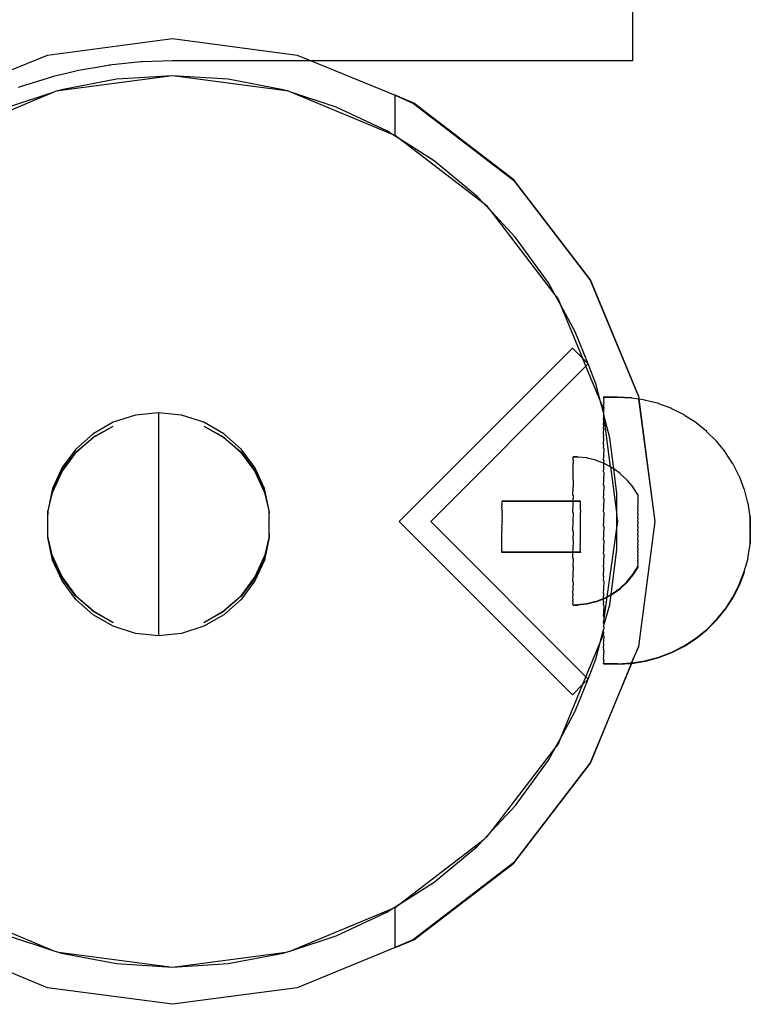
# Model space of a CAD drawing. Extents: x -3562 to 3562, y -2657 to 2657.
# Drawn here: x 1266 to 1364, y -1162 to -1030 of the extents above; entities that cross this region are included whole.
import ezdxf

# ---------------------------------------------------------------- set-up
doc = ezdxf.new("R2010")
doc.units = 0
doc.layers.get('0').update_dxf_attribs({"linetype": 'CONTINUOUS'})

msp = doc.modelspace()

# ---------------------------------------------------------------- linework, layer by layer
for p, q in [((1348.19, -529.36), (1348.19, -1035.36)), ((1269.36, -1034.57), (1286.19, -1032.36)), ((1286.19, -1032.36), (1303.01, -1034.57)), ((1256.19, -1039.98), (1269.36, -1034.57)), ((1303.01, -1034.57), (1304.9, -1035.36)), ((1276.28, -1036.19), (1274.09, -1036.55)), ((1277.74, -1035.94), (1276.28, -1036.19)), ((1277.91, -1035.92), (1277.74, -1035.94)), ((1278.09, -1035.89), (1277.91, -1035.92)), ((1280.67, -1035.63), (1278.09, -1035.89)), ((1281.95, -1035.5), (1280.67, -1035.63)), ((1282.04, -1035.5), (1281.95, -1035.5)), ((1282.13, -1035.49), (1282.04, -1035.5)), ((1286.19, -1035.36), (1282.13, -1035.49)), ((1304.9, -1035.36), (1286.19, -1035.36)), ((1348.19, -1035.36), (1304.9, -1035.36)), ((1304.9, -1035.36), (1316.19, -1039.98)), ((1269.46, -1037.66), (1268.04, -1038.11)), ((1269.79, -1037.58), (1269.46, -1037.66)), ((1270.14, -1037.47), (1269.79, -1037.58)), ((1272.1, -1037.01), (1270.14, -1037.47)), ((1286.19, -1037.36), (1270.85, -1039.38)), ((1278.67, -1037.83), (1271.26, -1039.24)), ((1273.57, -1036.65), (1272.1, -1037.01)), ((1273.83, -1036.61), (1273.57, -1036.65)), ((1274.09, -1036.55), (1273.83, -1036.61)), ((1286.19, -1037.36), (1278.67, -1037.83)), ((1293.71, -1037.83), (1286.19, -1037.36)), ((1301.52, -1039.38), (1286.19, -1037.36)), ((1301.11, -1039.24), (1293.71, -1037.83)), ((1265.83, -1038.81), (1265.42, -1038.94)), ((1266.26, -1038.65), (1265.83, -1038.81)), ((1268.04, -1038.11), (1266.26, -1038.65)), ((1270.23, -1039.58), (1256.54, -1045.25)), ((1270.23, -1039.58), (1264.1, -1041.57)), ((1270.66, -1039.4), (1270.23, -1039.58)), ((1270.85, -1039.38), (1270.66, -1039.4)), ((1271.26, -1039.24), (1270.85, -1039.38)), ((1301.52, -1039.38), (1301.11, -1039.24)), ((1301.71, -1039.4), (1301.52, -1039.38)), ((1302.14, -1039.58), (1301.71, -1039.4)), ((1315.83, -1045.25), (1302.14, -1039.58)), ((1308.27, -1041.57), (1302.14, -1039.58)), ((1318.71, -1041.03), (1316.19, -1039.98)), ((1316.19, -1039.98), (1318.69, -1041.07)), ((1316.19, -1045.4), (1316.19, -1039.98)), ((1315.09, -1044.78), (1308.27, -1041.57)), ((1318.69, -1041.07), (1332.15, -1051.4)), ((1332.18, -1051.37), (1318.71, -1041.03)), ((1315.83, -1045.25), (1315.09, -1044.78)), ((1316.19, -1045.4), (1315.83, -1045.25)), ((1316.77, -1045.85), (1315.83, -1045.25)), ((1316.77, -1045.85), (1316.19, -1045.4)), ((1328.18, -1054.6), (1316.77, -1045.85)), ((1321.45, -1048.82), (1316.77, -1045.85)), ((1327.26, -1053.62), (1321.45, -1048.82)), ((1332.15, -1051.4), (1342.48, -1064.86)), ((1342.51, -1064.84), (1332.18, -1051.37)), ((1328.18, -1054.6), (1327.26, -1053.62)), ((1328.61, -1054.93), (1328.18, -1054.6)), ((1329.16, -1055.64), (1328.18, -1054.6)), ((1329.16, -1055.64), (1328.61, -1054.93)), ((1337.72, -1066.81), (1329.16, -1055.64)), ((1332.42, -1059.11), (1329.16, -1055.64)), ((1336.84, -1065.21), (1332.42, -1059.11)), ((1337.72, -1066.81), (1336.84, -1065.21)), ((1342.48, -1064.86), (1348.97, -1080.53)), ((1349.01, -1080.52), (1342.51, -1064.84)), ((1338.15, -1067.36), (1337.72, -1066.81)), ((1338.51, -1068.24), (1337.72, -1066.81)), ((1338.51, -1068.24), (1338.15, -1067.36)), ((1340.47, -1071.81), (1338.51, -1068.24)), ((1341.49, -1075.44), (1338.51, -1068.24)), ((1342.2, -1076.14), (1340.47, -1071.81)), ((1340.08, -1074.02), (1316.74, -1097.36)), ((1341.49, -1075.44), (1340.08, -1074.02)), ((1342.2, -1076.14), (1341.49, -1075.44)), ((1341.91, -1076.44), (1341.49, -1075.44)), ((1341.91, -1076.44), (1342.2, -1076.14)), ((1343.25, -1078.82), (1342.2, -1076.14)), ((1320.99, -1097.36), (1341.91, -1076.44)), ((1343.83, -1081.07), (1341.91, -1076.44)), ((1343.83, -1081.07), (1343.25, -1078.82)), ((1344.14, -1081.83), (1343.83, -1081.07)), ((1344.27, -1082.71), (1343.83, -1081.07)), ((1346.16, -1080.62), (1344.27, -1080.62)), ((1344.27, -1080.62), (1344.27, -1080.65)), ((1344.27, -1080.65), (1344.3, -1080.7)), ((1344.3, -1080.7), (1344.27, -1080.78)), ((1344.3, -1080.83), (1344.27, -1080.78)), ((1344.27, -1080.88), (1344.3, -1080.83)), ((1344.27, -1080.88), (1344.3, -1080.93)), ((1344.3, -1080.93), (1344.27, -1081.14)), ((1344.27, -1081.14), (1344.3, -1081.19)), ((1344.27, -1081.3), (1344.3, -1081.19)), ((1344.27, -1081.3), (1344.3, -1081.35)), ((1344.3, -1081.35), (1344.27, -1081.69)), ((1346.18, -1080.66), (1344.3, -1080.66)), ((1344.3, -1080.66), (1344.3, -1080.7)), ((1348.03, -1080.71), (1346.16, -1080.62)), ((1348.06, -1080.76), (1346.18, -1080.66)), ((1348.06, -1080.76), (1348.03, -1080.71)), ((1349.02, -1080.91), (1348.06, -1080.76)), ((1348.97, -1080.53), (1349.06, -1080.88)), ((1349.06, -1080.88), (1349.01, -1080.52)), ((1349.02, -1080.91), (1349.06, -1080.88)), ((1351.23, -1097.36), (1349.02, -1080.91)), ((1349.02, -1080.91), (1351.19, -1097.36)), ((1349.89, -1081.01), (1349.06, -1080.88)), ((1349.92, -1081.06), (1349.89, -1081.01)), ((1351.7, -1081.49), (1349.92, -1081.06)), ((1351.73, -1081.54), (1351.7, -1081.49)), ((1353.46, -1082.17), (1351.73, -1081.54)), ((1284.32, -1082.74), (1281.21, -1083.06)), ((1287.44, -1083.06), (1284.32, -1082.74)), ((1284.32, -1082.74), (1284.32, -1112.74)), ((1344.27, -1082.42), (1344.14, -1081.83)), ((1344.3, -1081.74), (1344.27, -1081.69)), ((1344.27, -1081.91), (1344.3, -1081.74)), ((1344.27, -1081.91), (1344.3, -1081.96)), ((1344.3, -1081.96), (1344.27, -1082.42)), ((1344.27, -1082.42), (1344.3, -1082.47)), ((1344.27, -1082.71), (1344.3, -1082.47)), ((1344.27, -1082.71), (1344.27, -1082.78)), ((1344.27, -1082.71), (1344.3, -1082.75)), ((1344.3, -1082.75), (1344.27, -1082.81)), ((1344.27, -1082.78), (1344.27, -1082.81)), ((1344.3, -1082.91), (1344.27, -1082.81)), ((1344.3, -1083.03), (1344.3, -1082.91)), ((1353.49, -1082.21), (1353.46, -1082.17)), ((1355.13, -1083.02), (1353.49, -1082.21)), ((1278.22, -1084.01), (1275.51, -1085.55)), ((1281.21, -1083.06), (1278.22, -1084.01)), ((1290.43, -1084.01), (1287.44, -1083.06)), ((1293.14, -1085.55), (1290.43, -1084.01)), ((1344.3, -1083.03), (1344.27, -1083.33)), ((1344.3, -1083.38), (1344.27, -1083.33)), ((1344.27, -1083.67), (1344.3, -1083.38)), ((1344.27, -1083.67), (1344.3, -1083.72)), ((1344.27, -1084.41), (1344.3, -1083.72)), ((1345.22, -1090.02), (1344.3, -1083.03)), ((1345.12, -1086.11), (1344.3, -1083.03)), ((1355.16, -1083.07), (1355.13, -1083.02)), ((1356.71, -1084.04), (1355.16, -1083.07)), ((1356.74, -1084.09), (1356.71, -1084.04)), ((1358.17, -1085.23), (1356.74, -1084.09)), ((1275.51, -1085.55), (1273.18, -1087.62)), ((1275.51, -1086.06), (1278.22, -1084.52)), ((1275.51, -1086.02), (1278.22, -1084.52)), ((1290.43, -1084.52), (1293.14, -1086.06)), ((1290.43, -1084.52), (1293.14, -1086.02)), ((1295.47, -1087.62), (1293.14, -1085.55)), ((1344.27, -1084.41), (1344.3, -1084.46)), ((1344.27, -1084.81), (1344.3, -1084.46)), ((1344.27, -1084.81), (1344.3, -1084.85)), ((1344.27, -1085.64), (1344.3, -1084.85)), ((1358.2, -1085.27), (1358.17, -1085.23)), ((1359.5, -1086.55), (1358.2, -1085.27)), ((1273.18, -1088.13), (1275.51, -1086.06)), ((1273.18, -1088.04), (1275.51, -1086.06)), ((1275.51, -1086.06), (1275.51, -1086.02)), ((1293.14, -1086.02), (1293.14, -1086.06)), ((1293.14, -1086.06), (1295.47, -1088.13)), ((1293.14, -1086.06), (1295.47, -1088.04)), ((1344.3, -1085.69), (1344.27, -1085.64)), ((1344.27, -1086.09), (1344.3, -1085.69)), ((1344.27, -1086.09), (1344.3, -1086.14)), ((1344.27, -1087.02), (1344.3, -1086.14)), ((1345.65, -1090.28), (1345.12, -1086.11)), ((1359.53, -1086.6), (1359.5, -1086.55)), ((1360.68, -1088.01), (1359.53, -1086.6)), ((1273.18, -1087.62), (1271.33, -1090.11)), ((1271.33, -1090.49), (1273.18, -1088.04)), ((1271.33, -1090.62), (1273.18, -1088.13)), ((1297.32, -1090.11), (1295.47, -1087.62)), ((1295.47, -1088.04), (1297.32, -1090.49)), ((1295.47, -1088.13), (1297.32, -1090.62)), ((1344.27, -1087.02), (1344.3, -1087.07)), ((1344.27, -1087.51), (1344.3, -1087.07)), ((1344.27, -1087.51), (1344.3, -1087.55)), ((1344.3, -1087.55), (1344.27, -1088.52)), ((1360.71, -1088.06), (1360.68, -1088.01)), ((1361.71, -1089.59), (1360.71, -1088.06)), ((1340.79, -1088.64), (1340.16, -1088.64)), ((1340.19, -1088.68), (1340.16, -1088.64)), ((1340.16, -1088.79), (1340.19, -1088.68)), ((1340.19, -1088.84), (1340.16, -1088.79)), ((1340.16, -1089.11), (1340.19, -1088.84)), ((1340.16, -1089.11), (1340.19, -1089.15)), ((1340.19, -1089.15), (1340.16, -1089.57)), ((1340.82, -1088.68), (1340.19, -1088.68)), ((1340.82, -1088.68), (1340.79, -1088.64)), ((1342.03, -1088.8), (1340.82, -1088.68)), ((1342.06, -1088.84), (1342.03, -1088.8)), ((1343.25, -1089.11), (1342.06, -1088.84)), ((1343.28, -1089.16), (1343.25, -1089.11)), ((1344.27, -1089.51), (1343.28, -1089.16)), ((1344.27, -1088.52), (1344.3, -1088.57)), ((1344.27, -1089.05), (1344.3, -1088.57)), ((1344.27, -1089.05), (1344.3, -1089.09)), ((1344.3, -1089.09), (1344.27, -1089.51)), ((1344.27, -1089.51), (1344.27, -1090.13)), ((1344.42, -1089.57), (1344.27, -1089.51)), ((1271.33, -1090.11), (1270.06, -1092.93)), ((1270.06, -1093.26), (1271.33, -1090.49)), ((1270.06, -1093.44), (1271.33, -1090.62)), ((1298.59, -1092.93), (1297.32, -1090.11)), ((1297.32, -1090.49), (1298.59, -1093.26)), ((1297.32, -1090.62), (1298.59, -1093.44)), ((1340.19, -1089.62), (1340.16, -1089.57)), ((1340.16, -1090.17), (1340.19, -1089.62)), ((1340.19, -1090.22), (1340.16, -1090.17)), ((1340.16, -1090.91), (1340.19, -1090.22)), ((1344.3, -1090.18), (1344.27, -1090.13)), ((1344.27, -1090.69), (1344.3, -1090.18)), ((1344.27, -1090.69), (1344.3, -1090.74)), ((1344.3, -1090.74), (1344.27, -1091.84)), ((1344.45, -1089.62), (1344.42, -1089.57)), ((1345.22, -1090.02), (1344.45, -1089.62)), ((1345.52, -1090.18), (1345.22, -1090.02)), ((1345.22, -1090.02), (1346.07, -1096.46)), ((1345.55, -1090.23), (1345.52, -1090.18)), ((1345.65, -1090.28), (1345.55, -1090.23)), ((1346.53, -1090.92), (1345.65, -1090.28)), ((1346.07, -1093.59), (1345.65, -1090.28)), ((1361.74, -1089.64), (1361.71, -1089.59)), ((1362.56, -1091.26), (1361.74, -1089.64)), ((1340.19, -1090.96), (1340.16, -1090.91)), ((1340.16, -1091.77), (1340.19, -1090.96)), ((1340.16, -1091.77), (1340.19, -1091.82)), ((1340.19, -1091.82), (1340.16, -1092.74)), ((1344.27, -1091.84), (1344.3, -1091.88)), ((1344.27, -1092.42), (1344.3, -1091.88)), ((1346.56, -1090.97), (1346.53, -1090.92)), ((1347.45, -1091.78), (1346.56, -1090.97)), ((1347.48, -1091.83), (1347.45, -1091.78)), ((1348.25, -1092.75), (1347.48, -1091.83)), ((1362.59, -1091.31), (1362.56, -1091.26)), ((1363.23, -1093.02), (1362.59, -1091.31)), ((1270.06, -1092.93), (1269.41, -1095.94)), ((1269.42, -1096.12), (1270.06, -1093.44)), ((1270.06, -1093.44), (1270.06, -1093.26)), ((1299.24, -1095.94), (1298.59, -1092.93)), ((1298.59, -1093.26), (1298.59, -1093.44)), ((1298.59, -1093.44), (1299.23, -1096.12)), ((1340.15, -1093.8), (1340.18, -1092.79)), ((1340.18, -1092.79), (1340.16, -1092.74)), ((1344.27, -1092.42), (1344.3, -1092.47)), ((1344.3, -1092.47), (1344.27, -1093.61)), ((1348.27, -1092.8), (1348.25, -1092.75)), ((1348.92, -1093.81), (1348.27, -1092.8)), ((1363.26, -1093.06), (1363.23, -1093.02)), ((1363.72, -1094.83), (1363.26, -1093.06)), ((1330.57, -1094.64), (1330.57, -1094.62)), ((1340.15, -1094.63), (1330.57, -1094.62)), ((1330.6, -1094.69), (1330.57, -1094.64)), ((1330.57, -1094.72), (1330.6, -1094.69)), ((1330.6, -1094.77), (1330.57, -1094.72)), ((1330.57, -1094.85), (1330.6, -1094.77)), ((1330.6, -1094.9), (1330.57, -1094.85)), ((1330.6, -1094.69), (1330.6, -1094.67)), ((1340.15, -1094.68), (1330.6, -1094.67)), ((1340.18, -1093.85), (1340.15, -1093.8)), ((1340.18, -1093.85), (1340.15, -1094.63)), ((1340.15, -1094.63), (1340.15, -1094.68)), ((1341.15, -1094.63), (1340.15, -1094.63)), ((1340.15, -1094.68), (1340.15, -1094.93)), ((1340.18, -1094.68), (1340.15, -1094.68)), ((1341.15, -1094.66), (1340.18, -1094.68)), ((1341.15, -1094.66), (1341.15, -1094.63)), ((1341.18, -1094.71), (1341.15, -1094.66)), ((1341.18, -1094.68), (1341.15, -1094.66)), ((1341.15, -1094.74), (1341.18, -1094.71)), ((1341.18, -1094.78), (1341.15, -1094.74)), ((1341.15, -1094.87), (1341.18, -1094.78)), ((1341.18, -1094.71), (1341.18, -1094.68)), ((1344.3, -1093.66), (1344.27, -1093.61)), ((1344.27, -1094.22), (1344.3, -1093.66)), ((1344.27, -1094.22), (1344.3, -1094.27)), ((1344.3, -1094.27), (1344.27, -1095.44)), ((1346.07, -1096.46), (1346.07, -1093.59)), ((1348.92, -1093.89), (1348.92, -1093.81)), ((1348.95, -1093.86), (1348.92, -1093.81)), ((1348.95, -1093.93), (1348.92, -1093.89)), ((1348.92, -1094.04), (1348.95, -1093.93)), ((1348.95, -1094.08), (1348.92, -1094.04)), ((1348.92, -1094.26), (1348.95, -1094.08)), ((1348.95, -1094.31), (1348.92, -1094.26)), ((1348.92, -1094.55), (1348.95, -1094.31)), ((1348.95, -1094.6), (1348.92, -1094.55)), ((1348.92, -1094.91), (1348.95, -1094.6)), ((1348.95, -1093.93), (1348.95, -1093.86)), ((1363.75, -1094.88), (1363.72, -1094.83)), ((1269.42, -1096.12), (1269.41, -1095.94)), ((1269.41, -1095.94), (1269.41, -1096.41)), ((1269.41, -1096.22), (1269.42, -1096.12)), ((1299.23, -1096.12), (1299.24, -1095.94)), ((1299.23, -1096.12), (1299.24, -1096.22)), ((1299.24, -1096.41), (1299.24, -1095.94)), ((1330.57, -1095.03), (1330.6, -1094.9)), ((1330.6, -1095.08), (1330.57, -1095.03)), ((1330.57, -1095.25), (1330.6, -1095.08)), ((1330.6, -1095.3), (1330.57, -1095.25)), ((1330.57, -1095.52), (1330.6, -1095.3)), ((1330.6, -1095.57), (1330.57, -1095.52)), ((1330.57, -1095.82), (1330.6, -1095.57)), ((1330.57, -1095.82), (1330.6, -1095.86)), ((1330.6, -1095.86), (1330.57, -1096.15)), ((1330.57, -1096.15), (1330.6, -1096.2)), ((1340.18, -1094.98), (1340.15, -1094.93)), ((1340.15, -1096.13), (1340.18, -1094.98)), ((1340.15, -1096.13), (1340.18, -1096.18)), ((1340.18, -1096.18), (1340.15, -1097.36)), ((1341.18, -1094.91), (1341.15, -1094.87)), ((1341.15, -1095.04), (1341.18, -1094.91)), ((1341.18, -1095.09), (1341.15, -1095.04)), ((1341.15, -1095.27), (1341.18, -1095.09)), ((1341.18, -1095.31), (1341.15, -1095.27)), ((1341.15, -1095.53), (1341.18, -1095.31)), ((1341.18, -1095.58), (1341.15, -1095.53)), ((1341.15, -1095.84), (1341.18, -1095.58)), ((1341.15, -1095.84), (1341.18, -1095.88)), ((1341.18, -1095.88), (1341.15, -1096.17)), ((1341.18, -1096.21), (1341.15, -1096.17)), ((1344.3, -1095.49), (1344.27, -1095.44)), ((1344.27, -1096.06), (1344.3, -1095.49)), ((1344.3, -1096.11), (1344.27, -1096.06)), ((1344.3, -1096.11), (1344.27, -1097.31)), ((1348.91, -1095.32), (1348.94, -1094.96)), ((1348.94, -1095.37), (1348.91, -1095.32)), ((1348.91, -1095.79), (1348.94, -1095.37)), ((1348.94, -1095.84), (1348.91, -1095.79)), ((1348.91, -1096.3), (1348.94, -1095.84)), ((1348.94, -1094.96), (1348.92, -1094.91)), ((1364.02, -1096.69), (1363.75, -1094.88)), ((1269.41, -1099.25), (1269.41, -1096.22)), ((1299.24, -1099.25), (1299.24, -1096.22)), ((1316.74, -1097.36), (1340.08, -1120.69)), ((1341.91, -1118.28), (1320.99, -1097.36)), ((1330.6, -1096.2), (1330.57, -1096.52)), ((1330.57, -1096.52), (1330.6, -1096.57)), ((1330.6, -1096.57), (1330.57, -1096.91)), ((1330.57, -1096.91), (1330.6, -1096.96)), ((1330.6, -1096.96), (1330.57, -1097.32)), ((1330.57, -1097.32), (1330.6, -1097.36)), ((1330.6, -1097.36), (1330.57, -1097.74)), ((1340.18, -1097.41), (1340.15, -1097.36)), ((1340.15, -1098.62), (1340.18, -1097.41)), ((1341.15, -1096.54), (1341.18, -1096.21)), ((1341.18, -1096.59), (1341.15, -1096.54)), ((1341.15, -1096.93), (1341.18, -1096.59)), ((1341.18, -1096.98), (1341.15, -1096.93)), ((1341.15, -1097.34), (1341.18, -1096.98)), ((1341.18, -1097.39), (1341.15, -1097.34)), ((1341.15, -1097.76), (1341.18, -1097.39)), ((1344.3, -1097.36), (1344.27, -1097.31)), ((1344.27, -1097.94), (1344.3, -1097.36)), ((1346.07, -1098.26), (1346.07, -1096.46)), ((1346.19, -1097.36), (1346.07, -1096.46)), ((1346.07, -1098.26), (1346.19, -1097.36)), ((1348.94, -1096.35), (1348.91, -1096.3)), ((1348.91, -1096.85), (1348.94, -1096.35)), ((1348.94, -1096.9), (1348.91, -1096.85)), ((1348.91, -1097.43), (1348.94, -1096.9)), ((1348.94, -1097.47), (1348.91, -1097.43)), ((1348.91, -1098.02), (1348.94, -1097.47)), ((1351.19, -1097.36), (1348.97, -1114.18)), ((1349.01, -1114.19), (1351.23, -1097.36)), ((1364.02, -1096.74), (1364.02, -1096.69)), ((1364.04, -1096.73), (1364.02, -1096.69)), ((1364.02, -1096.71), (1364.02, -1096.74)), ((1364.02, -1096.74), (1364.04, -1096.79)), ((1364.04, -1096.79), (1364.02, -1096.82)), ((1364.02, -1096.88), (1364.02, -1096.82)), ((1364.02, -1096.82), (1364.04, -1096.87)), ((1364.04, -1096.87), (1364.02, -1096.91)), ((1364.02, -1096.91), (1364.02, -1096.88)), ((1364.02, -1096.91), (1364.02, -1096.97)), ((1364.02, -1096.91), (1364.04, -1096.95)), ((1364.02, -1096.97), (1364.04, -1096.92)), ((1364.04, -1096.95), (1364.02, -1097.01)), ((1364.02, -1096.97), (1364.02, -1097.01)), ((1364.04, -1097.02), (1364.02, -1096.97)), ((1364.02, -1097.01), (1364.04, -1097.05)), ((1364.02, -1097.08), (1364.04, -1097.02)), ((1364.04, -1097.05), (1364.02, -1097.08)), ((1364.02, -1097.08), (1364.02, -1097.12)), ((1364.04, -1097.13), (1364.02, -1097.08)), ((1364.02, -1097.12), (1364.04, -1097.17)), ((1364.04, -1097.17), (1364.02, -1097.21)), ((1364.02, -1097.26), (1364.02, -1097.21)), ((1364.04, -1097.26), (1364.02, -1097.21)), ((1364.02, -1097.26), (1364.04, -1097.31)), ((1364.02, -1097.36), (1364.04, -1097.31)), ((1364.02, -1097.41), (1364.02, -1097.36)), ((1364.04, -1097.4), (1364.02, -1097.36)), ((1364.02, -1097.41), (1364.04, -1097.46)), ((1364.04, -1097.46), (1364.02, -1097.51)), ((1364.02, -1097.51), (1364.02, -1097.57)), ((1364.04, -1097.56), (1364.02, -1097.51)), ((1364.04, -1096.79), (1364.04, -1096.73)), ((1364.04, -1096.76), (1364.04, -1096.79)), ((1364.04, -1096.92), (1364.04, -1096.87)), ((1364.04, -1097.17), (1364.04, -1097.13)), ((1364.04, -1097.31), (1364.04, -1097.26)), ((1364.04, -1097.46), (1364.04, -1097.4)), ((1330.6, -1097.79), (1330.57, -1097.74)), ((1330.57, -1098.16), (1330.6, -1097.79)), ((1330.6, -1098.21), (1330.57, -1098.16)), ((1330.57, -1098.59), (1330.6, -1098.21)), ((1330.6, -1098.63), (1330.57, -1098.59)), ((1330.57, -1099), (1330.6, -1098.63)), ((1340.15, -1098.62), (1340.18, -1098.66)), ((1340.18, -1098.66), (1340.15, -1099.87)), ((1341.18, -1097.8), (1341.15, -1097.76)), ((1341.15, -1098.18), (1341.18, -1097.8)), ((1341.18, -1098.23), (1341.15, -1098.18)), ((1341.15, -1098.6), (1341.18, -1098.23)), ((1341.18, -1098.65), (1341.15, -1098.6)), ((1341.15, -1099.01), (1341.18, -1098.65)), ((1344.27, -1097.94), (1344.3, -1097.98)), ((1344.3, -1097.98), (1344.27, -1099.19)), ((1344.27, -1111.04), (1346.07, -1098.26)), ((1346.07, -1101.13), (1346.07, -1098.26)), ((1348.94, -1098.07), (1348.91, -1098.02)), ((1348.91, -1098.63), (1348.94, -1098.07)), ((1348.94, -1098.68), (1348.91, -1098.63)), ((1348.91, -1099.23), (1348.94, -1098.68)), ((1364.02, -1097.57), (1364.04, -1097.62)), ((1364.04, -1097.62), (1364.02, -1097.68)), ((1364.02, -1097.68), (1364.02, -1097.74)), ((1364.04, -1097.73), (1364.02, -1097.68)), ((1364.02, -1097.74), (1364.04, -1097.79)), ((1364.04, -1097.79), (1364.02, -1097.86)), ((1364.02, -1097.86), (1364.02, -1097.92)), ((1364.04, -1097.91), (1364.02, -1097.86)), ((1364.02, -1097.92), (1364.04, -1097.97)), ((1364.04, -1097.97), (1364.02, -1098.05)), ((1364.02, -1098.05), (1364.02, -1098.11)), ((1364.04, -1098.09), (1364.02, -1098.05)), ((1364.02, -1098.11), (1364.04, -1098.16)), ((1364.04, -1098.16), (1364.02, -1098.24)), ((1364.02, -1098.3), (1364.02, -1098.24)), ((1364.04, -1098.28), (1364.02, -1098.24)), ((1364.04, -1098.35), (1364.02, -1098.3)), ((1364.04, -1098.35), (1364.02, -1098.43)), ((1364.02, -1098.43), (1364.02, -1098.5)), ((1364.04, -1098.48), (1364.02, -1098.43)), ((1364.02, -1098.5), (1364.04, -1098.55)), ((1364.04, -1098.55), (1364.02, -1098.63)), ((1364.02, -1098.63), (1364.02, -1098.69)), ((1364.04, -1098.68), (1364.02, -1098.63)), ((1364.02, -1098.69), (1364.04, -1098.74)), ((1364.04, -1098.74), (1364.02, -1098.82)), ((1364.02, -1098.89), (1364.02, -1098.82)), ((1364.04, -1098.87), (1364.02, -1098.82)), ((1364.04, -1097.62), (1364.04, -1097.56)), ((1364.04, -1097.79), (1364.04, -1097.73)), ((1364.04, -1097.97), (1364.04, -1097.91)), ((1364.04, -1098.16), (1364.04, -1098.09)), ((1364.04, -1098.35), (1364.04, -1098.28)), ((1364.04, -1098.55), (1364.04, -1098.48)), ((1364.04, -1098.74), (1364.04, -1098.68)), ((1269.41, -1099.53), (1269.41, -1099.07)), ((1269.42, -1099.36), (1269.41, -1099.25)), ((1269.41, -1099.53), (1269.42, -1099.36)), ((1270.06, -1102.55), (1269.41, -1099.53)), ((1270.06, -1102.04), (1269.42, -1099.36)), ((1299.23, -1099.36), (1298.59, -1102.04)), ((1299.24, -1099.53), (1298.59, -1102.55)), ((1299.24, -1099.25), (1299.23, -1099.36)), ((1299.24, -1099.53), (1299.23, -1099.36)), ((1299.24, -1099.07), (1299.24, -1099.53)), ((1330.56, -1099.4), (1330.59, -1099.05)), ((1330.59, -1099.45), (1330.56, -1099.4)), ((1330.56, -1099.78), (1330.59, -1099.45)), ((1330.59, -1099.82), (1330.56, -1099.78)), ((1330.56, -1100.13), (1330.59, -1099.82)), ((1330.59, -1100.18), (1330.56, -1100.13)), ((1330.59, -1099.05), (1330.57, -1099)), ((1340.18, -1099.92), (1340.14, -1101.1)), ((1340.15, -1099.87), (1340.18, -1099.92)), ((1341.18, -1099.06), (1341.15, -1099.01)), ((1341.15, -1099.41), (1341.18, -1099.06)), ((1341.18, -1099.46), (1341.15, -1099.41)), ((1341.15, -1099.79), (1341.18, -1099.46)), ((1341.18, -1099.84), (1341.15, -1099.79)), ((1341.15, -1100.14), (1341.18, -1099.84)), ((1341.17, -1100.19), (1341.15, -1100.14)), ((1344.27, -1099.19), (1344.3, -1099.24)), ((1344.27, -1099.82), (1344.3, -1099.24)), ((1344.27, -1099.82), (1344.3, -1099.86)), ((1344.3, -1099.86), (1344.27, -1101.06)), ((1348.94, -1099.28), (1348.91, -1099.23)), ((1348.91, -1099.83), (1348.94, -1099.28)), ((1348.94, -1099.88), (1348.91, -1099.83)), ((1348.91, -1100.4), (1348.94, -1099.88)), ((1364.02, -1098.89), (1364.04, -1098.94)), ((1364.02, -1099.02), (1364.04, -1098.94)), ((1364.02, -1099.02), (1364.02, -1099.08)), ((1364.04, -1099.06), (1364.02, -1099.02)), ((1364.02, -1099.08), (1364.04, -1099.13)), ((1364.04, -1099.13), (1364.02, -1099.2)), ((1364.02, -1099.2), (1364.02, -1099.27)), ((1364.04, -1099.25), (1364.02, -1099.2)), ((1364.02, -1099.27), (1364.04, -1099.31)), ((1364.02, -1099.39), (1364.04, -1099.31)), ((1364.02, -1099.39), (1364.02, -1099.44)), ((1364.04, -1099.43), (1364.02, -1099.39)), ((1364.02, -1099.44), (1364.04, -1099.49)), ((1364.04, -1099.49), (1364.02, -1099.56)), ((1364.02, -1099.56), (1364.02, -1099.61)), ((1364.04, -1099.61), (1364.02, -1099.56)), ((1364.02, -1099.61), (1364.04, -1099.66)), ((1364.04, -1099.66), (1364.02, -1099.72)), ((1364.02, -1099.72), (1364.02, -1099.77)), ((1364.04, -1099.77), (1364.02, -1099.72)), ((1364.02, -1099.77), (1364.04, -1099.82)), ((1364.04, -1099.82), (1364.02, -1099.87)), ((1364.02, -1099.91), (1364.02, -1099.87)), ((1364.04, -1099.91), (1364.02, -1099.87)), ((1364.02, -1099.91), (1364.04, -1099.96)), ((1364.04, -1099.96), (1364.02, -1100)), ((1364.02, -1100), (1364.02, -1100.04)), ((1364.04, -1100.05), (1364.02, -1100)), ((1364.02, -1100.04), (1364.04, -1100.09)), ((1364.04, -1100.09), (1364.02, -1100.15)), ((1364.04, -1100.09), (1364.02, -1100.12)), ((1364.02, -1100.12), (1364.02, -1100.15)), ((1364.04, -1100.17), (1364.02, -1100.12)), ((1364.02, -1100.15), (1364.02, -1100.22)), ((1364.02, -1100.15), (1364.04, -1100.2)), ((1364.04, -1098.94), (1364.04, -1098.87)), ((1364.04, -1099.13), (1364.04, -1099.06)), ((1364.04, -1099.31), (1364.04, -1099.25)), ((1364.04, -1099.49), (1364.04, -1099.43)), ((1364.04, -1099.66), (1364.04, -1099.61)), ((1364.04, -1099.82), (1364.04, -1099.77)), ((1364.04, -1099.96), (1364.04, -1099.91)), ((1364.04, -1100.09), (1364.04, -1100.05)), ((1330.56, -1100.45), (1330.59, -1100.18)), ((1330.59, -1100.5), (1330.56, -1100.45)), ((1330.56, -1100.73), (1330.59, -1100.5)), ((1330.59, -1100.78), (1330.56, -1100.73)), ((1330.56, -1100.98), (1330.59, -1100.78)), ((1330.59, -1101.03), (1330.56, -1100.98)), ((1330.56, -1101.18), (1330.59, -1101.03)), ((1330.59, -1101.23), (1330.56, -1101.18)), ((1330.56, -1101.33), (1330.59, -1101.23)), ((1330.56, -1101.33), (1330.59, -1101.38)), ((1330.59, -1101.38), (1330.56, -1101.43)), ((1330.56, -1101.48), (1330.56, -1101.43)), ((1330.56, -1101.43), (1330.59, -1101.48)), ((1330.59, -1101.48), (1330.56, -1101.48)), ((1330.59, -1101.53), (1330.59, -1101.48)), ((1340.14, -1101.5), (1330.59, -1101.48)), ((1340.14, -1101.1), (1340.17, -1101.15)), ((1340.14, -1101.5), (1340.17, -1101.15)), ((1341.14, -1100.46), (1341.17, -1100.19)), ((1341.17, -1100.51), (1341.14, -1100.46)), ((1341.14, -1100.75), (1341.17, -1100.51)), ((1341.17, -1100.8), (1341.14, -1100.75)), ((1341.14, -1100.99), (1341.17, -1100.8)), ((1341.17, -1101.04), (1341.14, -1100.99)), ((1341.14, -1101.19), (1341.17, -1101.04)), ((1341.17, -1101.24), (1341.14, -1101.19)), ((1341.14, -1101.34), (1341.17, -1101.24)), ((1341.14, -1101.34), (1341.17, -1101.39)), ((1341.17, -1101.39), (1341.14, -1101.45)), ((1341.14, -1101.45), (1341.14, -1101.5)), ((1341.14, -1101.45), (1341.17, -1101.49)), ((1344.27, -1101.06), (1344.3, -1101.11)), ((1344.27, -1101.68), (1344.3, -1101.11)), ((1345.3, -1107.17), (1346.07, -1101.13)), ((1348.94, -1100.45), (1348.91, -1100.4)), ((1348.91, -1100.95), (1348.94, -1100.45)), ((1348.94, -1101), (1348.91, -1100.95)), ((1348.91, -1101.46), (1348.94, -1101)), ((1348.94, -1101.51), (1348.91, -1101.46)), ((1363.72, -1102.29), (1364.04, -1100.47)), ((1364.02, -1100.22), (1364.04, -1100.17)), ((1364.04, -1100.2), (1364.02, -1100.25)), ((1364.02, -1100.22), (1364.02, -1100.25)), ((1364.04, -1100.27), (1364.02, -1100.22)), ((1364.02, -1100.25), (1364.04, -1100.3)), ((1364.02, -1100.33), (1364.04, -1100.27)), ((1364.04, -1100.3), (1364.02, -1100.33)), ((1364.02, -1100.33), (1364.04, -1100.37)), ((1364.02, -1100.42), (1364.02, -1100.33)), ((1364.04, -1100.47), (1364.02, -1100.42)), ((1364.04, -1100.47), (1364.04, -1100.37)), ((1270.06, -1102.04), (1271.33, -1104.85)), ((1270.06, -1102.21), (1270.06, -1102.04)), ((1271.33, -1104.98), (1270.06, -1102.21)), ((1271.33, -1105.37), (1270.06, -1102.55)), ((1297.32, -1104.85), (1298.59, -1102.04)), ((1298.59, -1102.21), (1297.32, -1104.98)), ((1298.59, -1102.55), (1297.32, -1105.37)), ((1298.59, -1102.04), (1298.59, -1102.21)), ((1340.14, -1101.54), (1330.59, -1101.53)), ((1340.14, -1101.54), (1340.14, -1101.5)), ((1341.14, -1101.5), (1340.14, -1101.5)), ((1340.14, -1102.3), (1340.14, -1101.54)), ((1341.17, -1101.55), (1340.14, -1101.54)), ((1340.14, -1102.3), (1340.17, -1102.34)), ((1340.17, -1102.34), (1340.14, -1103.43)), ((1341.17, -1101.49), (1341.17, -1101.55)), ((1344.27, -1101.68), (1344.3, -1101.73)), ((1344.3, -1101.73), (1344.27, -1102.91)), ((1348.9, -1102.99), (1348.93, -1102.75)), ((1348.91, -1101.93), (1348.94, -1101.51)), ((1348.94, -1101.98), (1348.91, -1101.93)), ((1348.91, -1102.35), (1348.94, -1101.98)), ((1348.94, -1102.39), (1348.91, -1102.35)), ((1348.91, -1102.7), (1348.94, -1102.39)), ((1348.93, -1102.75), (1348.91, -1102.7)), ((1363.23, -1104.11), (1363.75, -1102.34)), ((1363.75, -1102.34), (1363.72, -1102.29)), ((1340.14, -1103.43), (1340.17, -1103.48)), ((1340.17, -1103.48), (1340.14, -1104.49)), ((1344.27, -1102.91), (1344.3, -1102.95)), ((1344.27, -1103.51), (1344.3, -1102.95)), ((1344.27, -1103.51), (1344.3, -1103.56)), ((1344.27, -1104.7), (1344.3, -1103.56)), ((1348.23, -1104.5), (1348.9, -1103.44)), ((1348.26, -1104.55), (1348.93, -1103.49)), ((1348.93, -1103.04), (1348.9, -1102.99)), ((1348.9, -1103.22), (1348.93, -1103.04)), ((1348.93, -1103.27), (1348.9, -1103.22)), ((1348.9, -1103.37), (1348.93, -1103.27)), ((1348.9, -1103.44), (1348.9, -1103.37)), ((1348.93, -1103.42), (1348.9, -1103.37)), ((1348.93, -1103.49), (1348.93, -1103.42)), ((1362.56, -1105.86), (1363.23, -1104.11)), ((1363.26, -1104.16), (1363.23, -1104.11)), ((1271.33, -1104.85), (1273.18, -1107.35)), ((1273.18, -1107.43), (1271.33, -1104.98)), ((1273.18, -1107.86), (1271.33, -1105.37)), ((1295.47, -1107.35), (1297.32, -1104.85)), ((1297.32, -1104.98), (1295.47, -1107.43)), ((1297.32, -1105.37), (1295.47, -1107.86)), ((1340.17, -1104.54), (1340.14, -1104.49)), ((1340.14, -1105.46), (1340.17, -1104.54)), ((1340.14, -1105.46), (1340.17, -1105.51)), ((1344.27, -1104.7), (1344.3, -1104.75)), ((1344.27, -1105.29), (1344.3, -1104.75)), ((1344.27, -1105.29), (1344.3, -1105.34)), ((1344.3, -1105.34), (1344.27, -1106.43)), ((1347.43, -1105.47), (1348.23, -1104.5)), ((1347.46, -1105.52), (1348.26, -1104.55)), ((1362.59, -1105.91), (1363.26, -1104.16)), ((1340.17, -1105.51), (1340.14, -1106.32)), ((1340.17, -1106.37), (1340.14, -1106.32)), ((1340.14, -1107.06), (1340.17, -1106.37)), ((1344.27, -1106.43), (1344.3, -1106.48)), ((1344.27, -1106.99), (1344.3, -1106.48)), ((1345.49, -1107.07), (1346.51, -1106.33)), ((1345.52, -1107.11), (1346.54, -1106.38)), ((1347.43, -1105.47), (1346.51, -1106.33)), ((1347.46, -1105.52), (1346.54, -1106.38)), ((1361.71, -1107.54), (1362.56, -1105.86)), ((1361.74, -1107.58), (1362.59, -1105.91)), ((1273.18, -1107.35), (1275.51, -1109.41)), ((1275.51, -1109.41), (1273.18, -1107.43)), ((1275.51, -1109.92), (1273.18, -1107.86)), ((1293.14, -1109.41), (1295.47, -1107.35)), ((1295.47, -1107.43), (1293.14, -1109.41)), ((1295.47, -1107.86), (1293.14, -1109.92)), ((1340.17, -1107.11), (1340.14, -1107.06)), ((1340.14, -1107.66), (1340.17, -1107.11)), ((1340.17, -1107.71), (1340.14, -1107.66)), ((1340.14, -1108.13), (1340.17, -1107.71)), ((1343.23, -1108.13), (1344.27, -1107.72)), ((1343.25, -1108.18), (1344.27, -1107.78)), ((1344.27, -1106.99), (1344.3, -1107.04)), ((1344.27, -1107.72), (1344.3, -1107.04)), ((1344.27, -1107.72), (1344.39, -1107.67)), ((1344.27, -1107.78), (1344.27, -1107.72)), ((1344.27, -1107.78), (1344.42, -1107.72)), ((1344.27, -1108.08), (1344.27, -1107.78)), ((1344.27, -1108.08), (1344.3, -1108.13)), ((1344.39, -1107.67), (1345.3, -1107.17)), ((1344.42, -1107.72), (1345.29, -1107.24)), ((1345.12, -1108.6), (1345.29, -1107.24)), ((1345.29, -1107.24), (1345.52, -1107.11)), ((1345.29, -1107.24), (1345.3, -1107.17)), ((1345.3, -1107.17), (1345.49, -1107.07)), ((1360.68, -1109.11), (1361.71, -1107.54)), ((1360.71, -1109.16), (1361.74, -1107.58)), ((1275.51, -1109.41), (1278.22, -1110.95)), ((1275.51, -1109.46), (1275.51, -1109.41)), ((1290.43, -1110.95), (1293.14, -1109.41)), ((1293.14, -1109.41), (1293.14, -1109.46)), ((1340.13, -1108.44), (1340.16, -1108.17)), ((1340.16, -1108.49), (1340.13, -1108.44)), ((1340.13, -1108.6), (1340.16, -1108.49)), ((1340.16, -1108.64), (1340.13, -1108.6)), ((1340.13, -1108.6), (1340.76, -1108.6)), ((1340.16, -1108.17), (1340.14, -1108.13)), ((1340.16, -1108.64), (1340.79, -1108.64)), ((1342.01, -1108.44), (1340.76, -1108.6)), ((1342.04, -1108.49), (1340.79, -1108.64)), ((1343.23, -1108.13), (1342.01, -1108.44)), ((1343.25, -1108.18), (1342.04, -1108.49)), ((1344.27, -1108.61), (1344.3, -1108.13)), ((1344.27, -1111.48), (1345.12, -1108.6)), ((1344.27, -1108.61), (1344.3, -1108.65)), ((1344.3, -1108.65), (1344.27, -1109.62)), ((1359.5, -1110.57), (1360.68, -1109.11)), ((1359.53, -1110.62), (1360.71, -1109.16)), ((1278.22, -1110.95), (1275.51, -1109.46)), ((1278.22, -1111.46), (1275.51, -1109.92)), ((1293.14, -1109.46), (1290.43, -1110.95)), ((1293.14, -1109.92), (1290.43, -1111.46)), ((1344.27, -1109.62), (1344.3, -1109.67)), ((1344.27, -1110.11), (1344.3, -1109.67)), ((1344.27, -1110.11), (1344.3, -1110.15)), ((1344.3, -1110.15), (1344.27, -1111.04)), ((1358.17, -1111.9), (1359.5, -1110.57)), ((1358.2, -1111.95), (1359.53, -1110.62)), ((1281.21, -1112.42), (1278.22, -1111.46)), ((1290.43, -1111.46), (1287.44, -1112.42)), ((1343.83, -1113.64), (1344.27, -1111.94)), ((1344.14, -1112.89), (1344.27, -1111.94)), ((1344.27, -1111.04), (1344.3, -1111.09)), ((1344.3, -1111.09), (1344.27, -1111.48)), ((1344.27, -1111.48), (1344.3, -1111.53)), ((1344.3, -1111.81), (1344.27, -1111.91)), ((1344.27, -1111.94), (1344.27, -1111.91)), ((1344.27, -1112.32), (1344.27, -1111.94)), ((1344.3, -1111.53), (1344.3, -1111.68)), ((1344.3, -1111.68), (1344.3, -1111.81)), ((1356.71, -1113.08), (1358.17, -1111.9)), ((1356.74, -1113.13), (1358.2, -1111.95)), ((1284.32, -1112.74), (1281.21, -1112.42)), ((1287.44, -1112.42), (1284.32, -1112.74)), ((1343.83, -1113.64), (1344.14, -1112.89)), ((1344.3, -1112.37), (1344.27, -1112.32)), ((1344.27, -1112.71), (1344.3, -1112.37)), ((1344.27, -1112.71), (1344.3, -1112.76)), ((1344.3, -1112.76), (1344.27, -1113.45)), ((1355.13, -1114.11), (1356.71, -1113.08)), ((1355.16, -1114.15), (1356.74, -1113.13)), ((1341.91, -1118.28), (1343.83, -1113.64)), ((1343.25, -1115.9), (1343.83, -1113.64)), ((1344.3, -1113.5), (1344.27, -1113.45)), ((1344.27, -1113.79), (1344.3, -1113.5)), ((1344.27, -1113.79), (1344.3, -1113.84)), ((1344.27, -1114.42), (1344.3, -1113.84)), ((1344.27, -1114.42), (1344.3, -1114.47)), ((1344.27, -1114.7), (1344.3, -1114.47)), ((1344.27, -1114.7), (1344.3, -1114.75)), ((1348.97, -1114.18), (1348.03, -1116.41)), ((1348.03, -1116.41), (1349.01, -1114.19)), ((1353.46, -1114.96), (1355.13, -1114.11)), ((1353.49, -1115.01), (1355.16, -1114.15)), ((1342.2, -1118.57), (1343.25, -1115.9)), ((1344.3, -1114.75), (1344.27, -1115.21)), ((1344.3, -1115.26), (1344.27, -1115.21)), ((1344.27, -1115.44), (1344.3, -1115.26)), ((1344.27, -1115.44), (1344.3, -1115.49)), ((1344.27, -1115.83), (1344.3, -1115.49)), ((1344.3, -1115.87), (1344.27, -1115.83)), ((1344.27, -1115.99), (1344.3, -1115.87)), ((1344.27, -1115.99), (1344.3, -1116.04)), ((1344.3, -1116.04), (1344.27, -1116.25)), ((1349.89, -1116.12), (1351.7, -1115.63)), ((1349.92, -1116.17), (1351.73, -1115.68)), ((1351.7, -1115.63), (1353.46, -1114.96)), ((1351.73, -1115.68), (1353.49, -1115.01)), ((1348.03, -1116.46), (1342.48, -1129.86)), ((1342.51, -1129.88), (1348.03, -1116.46)), ((1344.27, -1116.25), (1344.3, -1116.3)), ((1344.27, -1116.35), (1344.3, -1116.3)), ((1344.27, -1116.35), (1344.3, -1116.39)), ((1344.3, -1116.39), (1344.27, -1116.48)), ((1344.27, -1116.51), (1344.27, -1116.48)), ((1344.27, -1116.48), (1344.3, -1116.53)), ((1344.3, -1116.53), (1344.27, -1116.51)), ((1346.16, -1116.51), (1344.3, -1116.53)), ((1344.3, -1116.56), (1344.3, -1116.53)), ((1346.18, -1116.56), (1344.3, -1116.56)), ((1346.16, -1116.51), (1348.03, -1116.41)), ((1346.18, -1116.56), (1348.03, -1116.46)), ((1348.03, -1116.41), (1349.89, -1116.12)), ((1348.03, -1116.46), (1348.03, -1116.41)), ((1348.03, -1116.46), (1348.06, -1116.46)), ((1348.06, -1116.46), (1349.92, -1116.17)), ((1340.47, -1122.9), (1342.2, -1118.57)), ((1341.49, -1119.27), (1341.91, -1118.28)), ((1341.49, -1119.27), (1342.2, -1118.57)), ((1342.2, -1118.57), (1341.91, -1118.28)), ((1338.51, -1126.47), (1341.49, -1119.27)), ((1340.08, -1120.69), (1341.49, -1119.27)), ((1338.51, -1126.47), (1340.47, -1122.9)), ((1337.72, -1127.91), (1338.51, -1126.47)), ((1338.15, -1127.36), (1338.51, -1126.47)), ((1329.16, -1139.07), (1337.72, -1127.91)), ((1336.84, -1129.51), (1337.72, -1127.91)), ((1337.72, -1127.91), (1338.15, -1127.36)), ((1342.48, -1129.86), (1332.15, -1143.32)), ((1332.18, -1143.35), (1342.51, -1129.88)), ((1332.42, -1135.6), (1336.84, -1129.51)), ((1329.16, -1139.07), (1332.42, -1135.6)), ((1328.18, -1140.12), (1329.16, -1139.07)), ((1328.18, -1140.12), (1328.61, -1139.78)), ((1328.61, -1139.78), (1329.16, -1139.07)), ((1316.77, -1148.87), (1328.18, -1140.12)), ((1321.45, -1145.9), (1327.26, -1141.1)), ((1327.26, -1141.1), (1328.18, -1140.12)), ((1332.15, -1143.32), (1318.69, -1153.65)), ((1318.71, -1153.69), (1332.18, -1143.35)), ((1316.77, -1148.87), (1321.45, -1145.9)), ((1315.83, -1149.47), (1316.77, -1148.87)), ((1316.19, -1149.32), (1316.77, -1148.87)), ((1256.54, -1149.47), (1270.23, -1155.14)), ((1302.14, -1155.14), (1315.83, -1149.47)), ((1308.27, -1153.14), (1315.09, -1149.94)), ((1315.09, -1149.94), (1315.83, -1149.47)), ((1315.83, -1149.47), (1316.19, -1149.32)), ((1316.19, -1154.73), (1316.19, -1149.32)), ((1264.1, -1153.14), (1270.23, -1155.14)), ((1302.14, -1155.14), (1308.27, -1153.14)), ((1318.69, -1153.65), (1316.19, -1154.73)), ((1316.19, -1154.73), (1318.71, -1153.69)), ((1269.36, -1160.14), (1256.19, -1154.73)), ((1270.23, -1155.14), (1270.66, -1155.31)), ((1270.66, -1155.31), (1270.85, -1155.34)), ((1270.85, -1155.34), (1286.19, -1157.36)), ((1270.85, -1155.34), (1271.26, -1155.47)), ((1271.26, -1155.47), (1278.67, -1156.88)), ((1286.19, -1157.36), (1301.52, -1155.34)), ((1293.71, -1156.88), (1301.11, -1155.47)), ((1301.11, -1155.47), (1301.52, -1155.34)), ((1301.52, -1155.34), (1301.71, -1155.31)), ((1301.71, -1155.31), (1302.14, -1155.14)), ((1316.19, -1154.73), (1303.01, -1160.14)), ((1278.67, -1156.88), (1286.19, -1157.36)), ((1286.19, -1157.36), (1293.71, -1156.88)), ((1286.19, -1162.36), (1269.36, -1160.14)), ((1303.01, -1160.14), (1286.19, -1162.36))]:
    msp.add_line(p, q)

doc.saveas('drawing.dxf')
